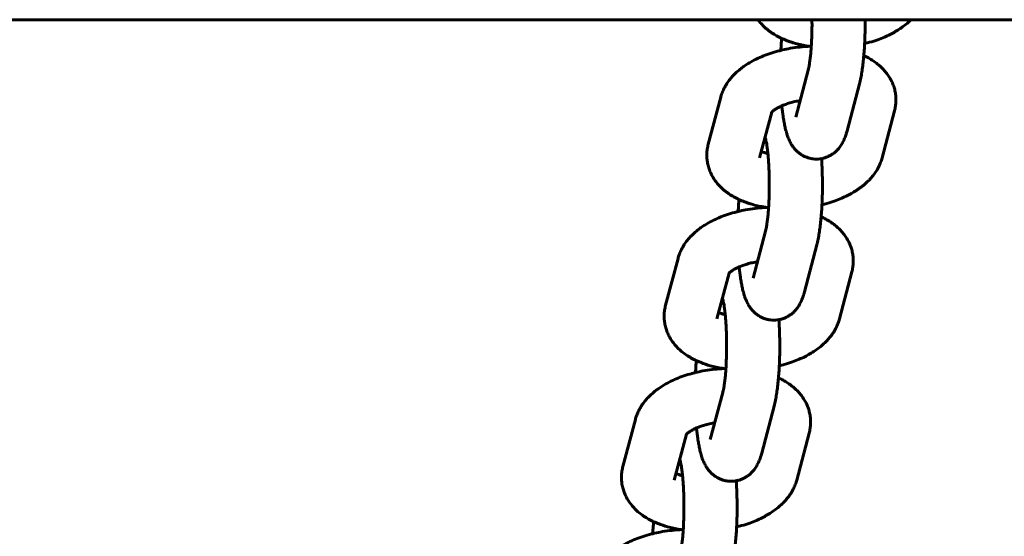
# Model space of a CAD drawing. Units: millimetres. Extents: x 3195 to 10286, y -8396 to -896.
# Drawn here: x 5315 to 5426, y -4725 to -4666 of the extents above; entities that cross this region are included whole.
import ezdxf

# ---------------------------------------------------------------- set-up
doc = ezdxf.new("R2010")
doc.units = ezdxf.units.MM
doc.linetypes.add('K5LT_BASIC', pattern=[0])

msp = doc.modelspace()

# ---------------------------------------------------------------- linework, layer by layer
at = {"linetype": 'K5LT_BASIC', "lineweight": 60}
for p, q in [((3746.4, -4666.32), (6719.07, -4666.32)), ((5402.38, -4677.32), (5403.79, -4672.02)), ((5408.18, -4678.86), (5409.59, -4673.56)), ((5392.51, -4680.38), (5393.91, -4675.07)), ((5398.31, -4681.92), (5399.68, -4676.75)), ((5413.54, -4676.61), (5412.14, -4681.92)), ((5398.31, -4681.92), (5398.31, -4681.92)), ((5397.56, -4695.52), (5398.97, -4690.21)), ((5403.36, -4697.05), (5404.77, -4691.75)), ((5387.69, -4698.57), (5389.09, -4693.27)), ((5393.49, -4700.11), (5394.86, -4694.94)), ((5408.72, -4694.8), (5407.32, -4700.11)), ((5393.49, -4700.11), (5393.49, -4700.11)), ((5392.74, -4713.71), (5394.15, -4708.4)), ((5398.54, -4715.25), (5399.95, -4709.94)), ((5382.87, -4716.76), (5384.27, -4711.46)), ((5388.67, -4718.3), (5390.04, -4713.13)), ((5403.9, -4712.99), (5402.5, -4718.3)), ((5388.67, -4718.3), (5388.67, -4718.3))]:
    msp.add_line(p, q, dxfattribs=at)
for points, knots in [([(5398.12, -4666.32), (5398.24, -4666.46), (5398.35, -4666.62), (5398.61, -4666.91), (5398.75, -4667.05), (5399.06, -4667.33), (5399.22, -4667.47), (5399.57, -4667.73), (5399.76, -4667.85), (5400.13, -4668.08), (5400.32, -4668.19), (5400.6, -4668.33), (5400.7, -4668.38), (5400.89, -4668.47), (5401, -4668.52), (5401.31, -4668.65), (5401.51, -4668.73), (5401.85, -4668.84), (5401.98, -4668.89), (5402.2, -4668.95), (5402.29, -4668.98), (5402.6, -4669.06), (5402.82, -4669.12), (5403.28, -4669.22), (5403.51, -4669.26), (5403.79, -4669.31), (5403.84, -4669.32), (5403.97, -4669.33), (5404.05, -4669.35), (5404.14, -4669.36)], [13.861899, 13.861899, 13.861899, 13.861899, 15.688569, 15.688569, 17.641265, 17.641265, 19.688462, 19.688462, 21.833549, 21.833549, 23.859347, 23.859347, 24.827889, 24.827889, 25.883395, 25.883395, 27.90602, 27.90602, 29.117898, 29.117898, 29.927531, 29.927531, 31.949041, 31.949041, 33.970552, 33.970552, 34.378847, 34.378847, 35.093209, 35.093209, 35.093209, 35.093209]), ([(5403.79, -4672.02), (5403.8, -4671.97), (5403.81, -4671.92), (5403.85, -4671.77), (5403.87, -4671.66), (5403.91, -4671.41), (5403.94, -4671.27), (5403.98, -4670.97), (5404.01, -4670.79), (5404.05, -4670.41), (5404.07, -4670.21), (5404.11, -4669.79), (5404.12, -4669.57), (5404.14, -4669.35), (5404.14, -4669.33), (5404.14, -4669.32), (5404.14, -4669.32), (5404.16, -4669.07), (5404.17, -4668.83), (5404.2, -4668.33), (5404.2, -4668.07), (5404.22, -4667.54), (5404.22, -4667.27), (5404.23, -4666.78), (5404.22, -4666.55), (5404.22, -4666.32)], [0, 0, 0, 0, 1.210773, 1.210773, 3.020766, 3.020766, 4.830758, 4.830758, 6.820151, 6.820151, 8.870143, 8.870143, 10.849035, 10.849035, 10.967548, 10.967548, 10.986729, 10.986729, 13.102889, 13.102889, 15.269229, 15.269229, 17.461653, 17.461653, 19.325194, 19.325194, 19.325194, 19.325194]), ([(5409.59, -4673.56), (5409.62, -4673.45), (5409.64, -4673.34), (5409.69, -4673.12), (5409.72, -4673.01), (5409.76, -4672.78), (5409.79, -4672.67), (5409.84, -4672.34), (5409.88, -4672.12), (5409.94, -4671.66), (5409.97, -4671.42), (5410.03, -4670.92), (5410.05, -4670.66), (5410.08, -4670.39), (5410.08, -4670.38), (5410.1, -4670.11), (5410.12, -4669.84), (5410.15, -4669.39), (5410.16, -4669.2), (5410.18, -4668.91), (5410.18, -4668.81), (5410.2, -4668.4), (5410.21, -4668.1), (5410.22, -4667.49), (5410.22, -4667.18), (5410.22, -4666.68), (5410.22, -4666.5), (5410.22, -4666.32)], [0, 0, 0, 0, 1.31588, 1.31588, 2.63176, 2.63176, 3.947639, 3.947639, 6.263393, 6.263393, 8.62439, 8.62439, 11.018444, 11.018444, 11.080018, 11.080018, 13.438524, 13.438524, 14.985243, 14.985243, 15.88078, 15.88078, 18.343663, 18.343663, 20.827127, 20.827127, 22.302776, 22.302776, 22.302776, 22.302776]), ([(5410.17, -4669.02), (5410.36, -4668.97), (5410.55, -4668.92), (5411.05, -4668.78), (5411.35, -4668.68), (5411.91, -4668.48), (5412.16, -4668.38), (5412.63, -4668.18), (5412.84, -4668.09), (5413.24, -4667.88), (5413.44, -4667.78), (5413.83, -4667.55), (5414.02, -4667.43), (5414.38, -4667.19), (5414.55, -4667.06), (5414.89, -4666.8), (5415.06, -4666.66), (5415.28, -4666.45), (5415.35, -4666.38), (5415.41, -4666.32)], [51.547349, 51.547349, 51.547349, 51.547349, 53.158605, 53.158605, 55.833037, 55.833037, 58.191758, 58.191758, 60.211876, 60.211876, 62.234267, 62.234267, 64.255972, 64.255972, 66.277677, 66.277677, 68.298211, 68.298211, 69.198427, 69.198427, 69.198427, 69.198427]), ([(5400.7, -4669.78), (5400.7, -4669.72), (5400.71, -4669.66), (5400.73, -4669.31), (5400.74, -4669.03), (5400.77, -4668.64), (5400.78, -4668.53), (5400.79, -4668.42)], [61.012721, 61.012721, 61.012721, 61.012721, 61.500401, 61.500401, 63.951784, 63.951784, 64.91748, 64.91748, 64.91748, 64.91748]), ([(5403.89, -4669.32), (5403.8, -4669.33), (5403.71, -4669.33), (5403.28, -4669.36), (5402.93, -4669.39), (5402.23, -4669.48), (5401.88, -4669.53), (5401.26, -4669.65), (5400.98, -4669.72), (5400.65, -4669.79), (5400.6, -4669.8), (5400.24, -4669.9), (5399.92, -4669.99), (5399.32, -4670.19), (5399.02, -4670.29), (5398.46, -4670.52), (5398.19, -4670.64), (5397.67, -4670.89), (5397.42, -4671.03), (5396.95, -4671.31), (5396.72, -4671.45), (5396.37, -4671.7), (5396.25, -4671.79), (5395.93, -4672.04), (5395.75, -4672.2), (5395.48, -4672.46), (5395.38, -4672.56), (5395.18, -4672.77), (5395.08, -4672.89), (5394.84, -4673.18), (5394.72, -4673.35), (5394.55, -4673.62), (5394.49, -4673.71), (5394.34, -4673.97), (5394.25, -4674.15), (5394.1, -4674.51), (5394.03, -4674.69), (5393.95, -4674.94), (5393.93, -4675.01), (5393.91, -4675.07)], [42.86678, 42.86678, 42.86678, 42.86678, 43.565325, 43.565325, 46.390292, 46.390292, 49.210045, 49.210045, 51.546898, 51.546898, 51.965246, 51.965246, 54.66351, 54.66351, 57.307841, 57.307841, 59.896935, 59.896935, 62.425646, 62.425646, 64.884287, 64.884287, 66.3745, 66.3745, 68.691841, 68.691841, 69.940556, 69.940556, 71.499943, 71.499943, 73.52942, 73.52942, 74.54775, 74.54775, 76.478008, 76.478008, 78.325954, 78.325954, 79, 79, 79, 79]), ([(5413.54, -4676.61), (5413.59, -4676.43), (5413.63, -4676.25), (5413.68, -4675.89), (5413.7, -4675.72), (5413.71, -4675.36), (5413.71, -4675.18), (5413.68, -4674.82), (5413.66, -4674.65), (5413.59, -4674.3), (5413.55, -4674.13), (5413.44, -4673.79), (5413.38, -4673.62), (5413.23, -4673.29), (5413.15, -4673.13), (5412.97, -4672.8), (5412.87, -4672.65), (5412.64, -4672.34), (5412.52, -4672.19), (5412.26, -4671.89), (5412.12, -4671.75), (5411.86, -4671.52), (5411.75, -4671.42), (5411.48, -4671.2), (5411.31, -4671.08), (5410.96, -4670.85), (5410.78, -4670.74), (5410.43, -4670.54), (5410.25, -4670.46), (5410.08, -4670.38)], [0, 0, 0, 0, 1.755652, 1.755652, 3.476843, 3.476843, 5.172321, 5.172321, 6.858829, 6.858829, 8.551327, 8.551327, 10.264071, 10.264071, 12.013504, 12.013504, 13.815828, 13.815828, 15.685481, 15.685481, 17.63774, 17.63774, 19.024212, 19.024212, 21.029129, 21.029129, 23.034045, 23.034045, 24.827418, 24.827418, 24.827418, 24.827418]), ([(5399.64, -4676.79), (5399.64, -4676.8), (5399.64, -4676.8), (5399.65, -4676.78), (5399.66, -4676.77), (5399.68, -4676.75), (5399.68, -4676.75), (5399.7, -4676.73), (5399.71, -4676.71), (5399.77, -4676.66), (5399.8, -4676.63), (5399.88, -4676.57), (5399.93, -4676.53), (5400.03, -4676.46), (5400.08, -4676.42), (5400.21, -4676.35), (5400.27, -4676.31), (5400.45, -4676.21), (5400.57, -4676.15), (5400.74, -4676.08), (5400.78, -4676.06), (5400.91, -4676), (5401, -4675.96), (5401.1, -4675.92), (5401.1, -4675.92), (5401.27, -4675.87), (5401.42, -4675.81), (5401.77, -4675.7), (5401.96, -4675.65), (5402.35, -4675.55), (5402.56, -4675.51), (5402.8, -4675.47), (5402.84, -4675.46), (5402.88, -4675.45)], [0, 0, 0, 0, 1.085964, 1.085964, 2.084041, 2.084041, 2.090592, 2.090592, 3.096079, 3.096079, 4.098776, 4.098776, 5.06764, 5.06764, 6.036505, 6.036505, 7.005369, 7.005369, 8.469376, 8.469376, 8.950068, 8.950068, 9.915176, 9.915176, 9.940516, 9.940516, 11.509655, 11.509655, 13.163527, 13.163527, 14.870835, 14.870835, 15.171287, 15.171287, 15.171287, 15.171287]), ([(5408.18, -4678.86), (5408.16, -4678.94), (5408.14, -4679.03), (5408.1, -4679.15), (5408.09, -4679.19), (5408.05, -4679.31), (5408.02, -4679.39), (5407.97, -4679.55), (5407.94, -4679.63), (5407.87, -4679.78), (5407.84, -4679.86), (5407.77, -4680.02), (5407.73, -4680.1), (5407.64, -4680.26), (5407.6, -4680.34), (5407.5, -4680.49), (5407.45, -4680.57), (5407.35, -4680.72), (5407.3, -4680.78), (5407.2, -4680.9), (5407.16, -4680.95), (5407.02, -4681.09), (5406.93, -4681.19), (5406.73, -4681.36), (5406.62, -4681.44), (5406.46, -4681.54), (5406.41, -4681.57), (5406.3, -4681.64), (5406.24, -4681.67), (5406.07, -4681.76), (5405.95, -4681.81), (5405.72, -4681.9), (5405.6, -4681.94), (5405.42, -4681.98), (5405.37, -4681.99), (5405.24, -4682.01), (5405.17, -4682.02), (5404.98, -4682.05), (5404.85, -4682.05), (5404.6, -4682.05), (5404.48, -4682.05), (5404.23, -4682.02), (5404.11, -4681.99), (5403.86, -4681.93), (5403.74, -4681.9), (5403.51, -4681.81), (5403.4, -4681.76), (5403.29, -4681.71), (5403.29, -4681.71), (5403.2, -4681.66), (5403.12, -4681.61), (5403.01, -4681.55), (5402.98, -4681.53), (5402.86, -4681.45), (5402.76, -4681.37), (5402.56, -4681.21), (5402.47, -4681.12), (5402.3, -4680.94), (5402.22, -4680.84), (5402.13, -4680.73), (5402.12, -4680.72), (5402.05, -4680.62), (5401.98, -4680.53), (5401.88, -4680.36), (5401.84, -4680.29), (5401.76, -4680.14), (5401.72, -4680.06), (5401.65, -4679.92), (5401.62, -4679.85), (5401.56, -4679.7), (5401.53, -4679.63), (5401.48, -4679.5), (5401.46, -4679.44), (5401.42, -4679.32), (5401.4, -4679.27), (5401.35, -4679.12), (5401.32, -4679.01), (5401.29, -4678.88), (5401.28, -4678.85), (5401.25, -4678.74), (5401.23, -4678.66), (5401.19, -4678.49), (5401.17, -4678.41), (5401.12, -4678.15), (5401.09, -4677.97), (5401.02, -4677.61), (5400.99, -4677.42), (5400.96, -4677.21), (5400.96, -4677.19), (5400.93, -4676.99), (5400.91, -4676.81), (5400.86, -4676.43), (5400.84, -4676.23), (5400.82, -4676.04)], [0, 0, 0, 0, 1.027297, 1.027297, 1.554183, 1.554183, 2.572716, 2.572716, 3.591249, 3.591249, 4.609782, 4.609782, 5.62342, 5.62342, 6.620026, 6.620026, 7.572176, 7.572176, 8.421387, 8.421387, 9.047732, 9.047732, 10.284622, 10.284622, 11.448282, 11.448282, 11.973692, 11.973692, 12.567493, 12.567493, 13.659736, 13.659736, 14.735412, 14.735412, 15.205519, 15.205519, 15.801167, 15.801167, 16.861672, 16.861672, 17.920636, 17.920636, 18.981215, 18.981215, 20.047151, 20.047151, 21.09931, 21.09931, 21.123085, 21.123085, 21.970143, 21.970143, 22.215467, 22.215467, 23.33393, 23.33393, 24.493444, 24.493444, 25.717529, 25.717529, 25.865985, 25.865985, 26.992638, 26.992638, 27.9372, 27.9372, 28.881763, 28.881763, 29.815362, 29.815362, 30.715269, 30.715269, 31.537051, 31.537051, 32.193844, 32.193844, 33.507429, 33.507429, 33.872592, 33.872592, 34.873688, 34.873688, 35.874784, 35.874784, 37.876975, 37.876975, 39.873473, 39.873473, 40.04845, 40.04845, 41.854578, 41.854578, 43.703403, 43.703403, 43.703403, 43.703403]), ([(5398.97, -4690.21), (5398.98, -4690.17), (5398.99, -4690.11), (5399.03, -4689.96), (5399.05, -4689.85), (5399.09, -4689.6), (5399.12, -4689.47), (5399.16, -4689.16), (5399.18, -4688.98), (5399.23, -4688.6), (5399.25, -4688.4), (5399.29, -4687.98), (5399.3, -4687.76), (5399.32, -4687.54), (5399.32, -4687.53), (5399.32, -4687.51), (5399.32, -4687.51), (5399.34, -4687.26), (5399.35, -4687.03), (5399.37, -4686.52), (5399.38, -4686.26), (5399.4, -4685.74), (5399.4, -4685.47), (5399.4, -4684.97), (5399.4, -4684.74), (5399.4, -4684.46), (5399.4, -4684.42), (5399.4, -4684.11), (5399.39, -4683.84), (5399.37, -4683.31), (5399.36, -4683.05), (5399.34, -4682.55), (5399.32, -4682.31), (5399.28, -4681.86), (5399.26, -4681.65), (5399.24, -4681.43), (5399.24, -4681.42), (5399.22, -4681.21), (5399.2, -4681.01), (5399.15, -4680.65), (5399.13, -4680.48), (5399.08, -4680.19), (5399.05, -4680.06), (5399.01, -4679.86), (5399, -4679.78), (5398.97, -4679.68), (5398.96, -4679.64), (5398.94, -4679.58), (5398.94, -4679.57), (5398.93, -4679.55)], [0, 0, 0, 0, 1.210773, 1.210773, 3.020766, 3.020766, 4.830758, 4.830758, 6.820151, 6.820151, 8.870143, 8.870143, 10.849035, 10.849035, 10.967548, 10.967548, 10.986729, 10.986729, 13.102889, 13.102889, 15.269229, 15.269229, 17.461653, 17.461653, 19.325194, 19.325194, 19.676924, 19.676924, 21.88396, 21.88396, 24.066854, 24.066854, 26.221612, 26.221612, 28.274426, 28.274426, 28.342316, 28.342316, 30.420587, 30.420587, 32.444651, 32.444651, 34.397508, 34.397508, 35.884663, 35.884663, 36.909608, 36.909608, 37.700183, 37.700183, 37.700183, 37.700183]), ([(5392.51, -4680.38), (5392.46, -4680.56), (5392.42, -4680.74), (5392.37, -4681.1), (5392.35, -4681.28), (5392.34, -4681.64), (5392.34, -4681.81), (5392.37, -4682.17), (5392.4, -4682.34), (5392.46, -4682.69), (5392.51, -4682.86), (5392.61, -4683.2), (5392.67, -4683.37), (5392.82, -4683.7), (5392.9, -4683.87), (5393.08, -4684.19), (5393.18, -4684.35), (5393.3, -4684.5), (5393.3, -4684.5), (5393.42, -4684.66), (5393.53, -4684.81), (5393.79, -4685.1), (5393.93, -4685.24), (5394.24, -4685.52), (5394.4, -4685.66), (5394.75, -4685.92), (5394.94, -4686.05), (5395.31, -4686.28), (5395.5, -4686.38), (5395.78, -4686.53), (5395.88, -4686.57), (5396.07, -4686.66), (5396.18, -4686.71), (5396.49, -4686.84), (5396.69, -4686.92), (5397.03, -4687.04), (5397.16, -4687.08), (5397.38, -4687.14), (5397.47, -4687.17), (5397.78, -4687.26), (5398, -4687.31), (5398.46, -4687.41), (5398.69, -4687.45), (5398.97, -4687.5), (5399.02, -4687.51), (5399.15, -4687.53), (5399.23, -4687.54), (5399.32, -4687.55)], [0, 0, 0, 0, 1.758453, 1.758453, 3.479522, 3.479522, 5.175828, 5.175828, 6.861872, 6.861872, 8.554007, 8.554007, 10.267686, 10.267686, 12.016948, 12.016948, 13.818551, 13.818551, 13.861899, 13.861899, 15.688569, 15.688569, 17.641265, 17.641265, 19.688462, 19.688462, 21.833549, 21.833549, 23.859347, 23.859347, 24.827889, 24.827889, 25.883395, 25.883395, 27.90602, 27.90602, 29.117898, 29.117898, 29.927531, 29.927531, 31.949041, 31.949041, 33.970552, 33.970552, 34.378847, 34.378847, 35.093209, 35.093209, 35.093209, 35.093209]), ([(5399.25, -4681.44), (5399.19, -4681.42), (5399.13, -4681.4), (5398.95, -4681.35), (5398.83, -4681.31), (5398.64, -4681.24), (5398.58, -4681.21), (5398.5, -4681.18)], [25.268501, 25.268501, 25.268501, 25.268501, 25.907736, 25.907736, 27.396786, 27.396786, 28.54775, 28.54775, 28.54775, 28.54775]), ([(5404.77, -4691.75), (5404.79, -4691.64), (5404.82, -4691.53), (5404.87, -4691.31), (5404.9, -4691.2), (5404.94, -4690.97), (5404.96, -4690.86), (5405.02, -4690.53), (5405.06, -4690.31), (5405.12, -4689.85), (5405.15, -4689.61), (5405.21, -4689.11), (5405.23, -4688.86), (5405.26, -4688.58), (5405.26, -4688.58), (5405.28, -4688.3), (5405.3, -4688.04), (5405.33, -4687.58), (5405.34, -4687.4), (5405.35, -4687.11), (5405.36, -4687), (5405.38, -4686.59), (5405.39, -4686.29), (5405.4, -4685.68), (5405.4, -4685.37), (5405.4, -4684.88), (5405.4, -4684.69), (5405.4, -4684.38), (5405.4, -4684.25), (5405.39, -4683.82), (5405.38, -4683.51), (5405.36, -4682.91), (5405.35, -4682.61), (5405.32, -4682.21), (5405.32, -4682.1), (5405.31, -4682)], [0, 0, 0, 0, 1.31588, 1.31588, 2.63176, 2.63176, 3.947639, 3.947639, 6.263393, 6.263393, 8.62439, 8.62439, 11.018444, 11.018444, 11.080018, 11.080018, 13.438524, 13.438524, 14.985243, 14.985243, 15.88078, 15.88078, 18.343663, 18.343663, 20.827127, 20.827127, 22.302776, 22.302776, 23.332801, 23.332801, 25.821673, 25.821673, 28.28955, 28.28955, 29.198377, 29.198377, 29.198377, 29.198377]), ([(5405.35, -4687.21), (5405.54, -4687.16), (5405.73, -4687.12), (5406.23, -4686.97), (5406.53, -4686.88), (5407.09, -4686.68), (5407.34, -4686.58), (5407.81, -4686.38), (5408.02, -4686.28), (5408.42, -4686.08), (5408.62, -4685.97), (5409.01, -4685.74), (5409.2, -4685.63), (5409.56, -4685.38), (5409.73, -4685.25), (5410.07, -4684.99), (5410.23, -4684.85), (5410.46, -4684.64), (5410.53, -4684.57), (5410.68, -4684.43), (5410.76, -4684.34), (5410.97, -4684.1), (5411.11, -4683.94), (5411.35, -4683.61), (5411.47, -4683.44), (5411.63, -4683.16), (5411.68, -4683.06), (5411.83, -4682.78), (5411.91, -4682.6), (5412.04, -4682.26), (5412.09, -4682.09), (5412.14, -4681.92)], [51.547349, 51.547349, 51.547349, 51.547349, 53.158605, 53.158605, 55.833037, 55.833037, 58.191758, 58.191758, 60.211876, 60.211876, 62.234267, 62.234267, 64.255972, 64.255972, 66.277677, 66.277677, 68.298211, 68.298211, 69.198427, 69.198427, 70.314916, 70.314916, 72.322151, 72.322151, 74.308379, 74.308379, 75.415013, 75.415013, 77.30689, 77.30689, 79, 79, 79, 79]), ([(5395.88, -4687.97), (5395.88, -4687.91), (5395.89, -4687.86), (5395.91, -4687.51), (5395.92, -4687.22), (5395.95, -4686.83), (5395.96, -4686.72), (5395.97, -4686.62)], [61.012721, 61.012721, 61.012721, 61.012721, 61.500401, 61.500401, 63.951784, 63.951784, 64.91748, 64.91748, 64.91748, 64.91748]), ([(5399.07, -4687.52), (5398.98, -4687.52), (5398.89, -4687.52), (5398.46, -4687.55), (5398.11, -4687.58), (5397.41, -4687.67), (5397.06, -4687.73), (5396.44, -4687.84), (5396.16, -4687.91), (5395.83, -4687.98), (5395.78, -4688), (5395.41, -4688.09), (5395.1, -4688.18), (5394.5, -4688.38), (5394.2, -4688.48), (5393.64, -4688.71), (5393.37, -4688.83), (5392.85, -4689.09), (5392.6, -4689.22), (5392.13, -4689.5), (5391.9, -4689.64), (5391.55, -4689.89), (5391.43, -4689.98), (5391.11, -4690.24), (5390.92, -4690.4), (5390.66, -4690.66), (5390.56, -4690.75), (5390.36, -4690.96), (5390.26, -4691.08), (5390.02, -4691.37), (5389.9, -4691.54), (5389.73, -4691.81), (5389.67, -4691.9), (5389.52, -4692.16), (5389.43, -4692.34), (5389.28, -4692.7), (5389.21, -4692.88), (5389.13, -4693.13), (5389.11, -4693.2), (5389.09, -4693.27)], [42.86678, 42.86678, 42.86678, 42.86678, 43.565325, 43.565325, 46.390292, 46.390292, 49.210045, 49.210045, 51.546898, 51.546898, 51.965246, 51.965246, 54.66351, 54.66351, 57.307841, 57.307841, 59.896935, 59.896935, 62.425646, 62.425646, 64.884287, 64.884287, 66.3745, 66.3745, 68.691841, 68.691841, 69.940556, 69.940556, 71.499943, 71.499943, 73.52942, 73.52942, 74.54775, 74.54775, 76.478008, 76.478008, 78.325954, 78.325954, 79, 79, 79, 79]), ([(5408.72, -4694.8), (5408.77, -4694.63), (5408.81, -4694.45), (5408.86, -4694.09), (5408.88, -4693.91), (5408.89, -4693.55), (5408.89, -4693.37), (5408.86, -4693.02), (5408.83, -4692.84), (5408.77, -4692.49), (5408.73, -4692.32), (5408.62, -4691.98), (5408.56, -4691.81), (5408.41, -4691.48), (5408.33, -4691.32), (5408.15, -4691), (5408.05, -4690.84), (5407.82, -4690.53), (5407.7, -4690.38), (5407.44, -4690.08), (5407.3, -4689.94), (5407.04, -4689.71), (5406.93, -4689.61), (5406.66, -4689.39), (5406.49, -4689.27), (5406.14, -4689.04), (5405.96, -4688.93), (5405.6, -4688.74), (5405.43, -4688.65), (5405.26, -4688.57)], [0, 0, 0, 0, 1.755652, 1.755652, 3.476843, 3.476843, 5.172321, 5.172321, 6.858829, 6.858829, 8.551327, 8.551327, 10.264071, 10.264071, 12.013504, 12.013504, 13.815828, 13.815828, 15.685481, 15.685481, 17.63774, 17.63774, 19.024212, 19.024212, 21.029129, 21.029129, 23.034045, 23.034045, 24.827418, 24.827418, 24.827418, 24.827418]), ([(5394.82, -4694.98), (5394.82, -4694.99), (5394.82, -4694.99), (5394.83, -4694.97), (5394.84, -4694.96), (5394.86, -4694.94), (5394.86, -4694.94), (5394.88, -4694.92), (5394.89, -4694.9), (5394.95, -4694.85), (5394.98, -4694.82), (5395.06, -4694.76), (5395.11, -4694.72), (5395.21, -4694.65), (5395.26, -4694.62), (5395.39, -4694.54), (5395.45, -4694.5), (5395.63, -4694.4), (5395.75, -4694.34), (5395.92, -4694.27), (5395.96, -4694.25), (5396.09, -4694.19), (5396.18, -4694.15), (5396.28, -4694.12), (5396.28, -4694.12), (5396.45, -4694.06), (5396.6, -4694), (5396.95, -4693.89), (5397.14, -4693.84), (5397.53, -4693.74), (5397.74, -4693.7), (5397.98, -4693.66), (5398.02, -4693.65), (5398.06, -4693.65)], [0, 0, 0, 0, 1.085964, 1.085964, 2.084041, 2.084041, 2.090592, 2.090592, 3.096079, 3.096079, 4.098776, 4.098776, 5.06764, 5.06764, 6.036505, 6.036505, 7.005369, 7.005369, 8.469376, 8.469376, 8.950068, 8.950068, 9.915176, 9.915176, 9.940516, 9.940516, 11.509655, 11.509655, 13.163527, 13.163527, 14.870835, 14.870835, 15.171287, 15.171287, 15.171287, 15.171287]), ([(5403.36, -4697.05), (5403.34, -4697.14), (5403.32, -4697.22), (5403.28, -4697.34), (5403.27, -4697.38), (5403.23, -4697.5), (5403.2, -4697.58), (5403.15, -4697.74), (5403.12, -4697.82), (5403.05, -4697.98), (5403.02, -4698.05), (5402.95, -4698.21), (5402.91, -4698.29), (5402.82, -4698.45), (5402.78, -4698.53), (5402.68, -4698.69), (5402.63, -4698.76), (5402.53, -4698.91), (5402.48, -4698.97), (5402.38, -4699.09), (5402.34, -4699.14), (5402.2, -4699.28), (5402.11, -4699.38), (5401.91, -4699.55), (5401.8, -4699.63), (5401.64, -4699.73), (5401.59, -4699.77), (5401.48, -4699.83), (5401.42, -4699.86), (5401.25, -4699.95), (5401.13, -4700), (5400.9, -4700.09), (5400.78, -4700.13), (5400.6, -4700.17), (5400.55, -4700.18), (5400.42, -4700.2), (5400.35, -4700.21), (5400.16, -4700.24), (5400.03, -4700.24), (5399.78, -4700.24), (5399.66, -4700.24), (5399.41, -4700.21), (5399.29, -4700.18), (5399.04, -4700.13), (5398.92, -4700.09), (5398.69, -4700), (5398.58, -4699.95), (5398.47, -4699.9), (5398.47, -4699.9), (5398.38, -4699.85), (5398.3, -4699.8), (5398.19, -4699.74), (5398.16, -4699.72), (5398.04, -4699.64), (5397.94, -4699.56), (5397.74, -4699.4), (5397.65, -4699.31), (5397.48, -4699.13), (5397.4, -4699.03), (5397.31, -4698.92), (5397.3, -4698.91), (5397.23, -4698.81), (5397.16, -4698.72), (5397.06, -4698.56), (5397.02, -4698.48), (5396.94, -4698.33), (5396.9, -4698.26), (5396.83, -4698.11), (5396.8, -4698.04), (5396.74, -4697.89), (5396.71, -4697.83), (5396.66, -4697.69), (5396.64, -4697.63), (5396.6, -4697.51), (5396.58, -4697.46), (5396.53, -4697.31), (5396.5, -4697.2), (5396.47, -4697.07), (5396.46, -4697.04), (5396.43, -4696.93), (5396.41, -4696.85), (5396.37, -4696.68), (5396.35, -4696.6), (5396.3, -4696.34), (5396.26, -4696.16), (5396.2, -4695.8), (5396.17, -4695.61), (5396.14, -4695.4), (5396.14, -4695.38), (5396.11, -4695.18), (5396.09, -4695), (5396.04, -4694.63), (5396.02, -4694.43), (5396, -4694.23)], [0, 0, 0, 0, 1.027297, 1.027297, 1.554183, 1.554183, 2.572716, 2.572716, 3.591249, 3.591249, 4.609782, 4.609782, 5.62342, 5.62342, 6.620026, 6.620026, 7.572176, 7.572176, 8.421387, 8.421387, 9.047732, 9.047732, 10.284622, 10.284622, 11.448282, 11.448282, 11.973692, 11.973692, 12.567493, 12.567493, 13.659736, 13.659736, 14.735412, 14.735412, 15.205519, 15.205519, 15.801167, 15.801167, 16.861672, 16.861672, 17.920636, 17.920636, 18.981215, 18.981215, 20.047151, 20.047151, 21.09931, 21.09931, 21.123085, 21.123085, 21.970143, 21.970143, 22.215467, 22.215467, 23.33393, 23.33393, 24.493444, 24.493444, 25.717529, 25.717529, 25.865985, 25.865985, 26.992638, 26.992638, 27.9372, 27.9372, 28.881763, 28.881763, 29.815362, 29.815362, 30.715269, 30.715269, 31.537051, 31.537051, 32.193844, 32.193844, 33.507429, 33.507429, 33.872592, 33.872592, 34.873688, 34.873688, 35.874784, 35.874784, 37.876975, 37.876975, 39.873473, 39.873473, 40.04845, 40.04845, 41.854578, 41.854578, 43.703403, 43.703403, 43.703403, 43.703403]), ([(5394.15, -4708.4), (5394.16, -4708.36), (5394.17, -4708.3), (5394.21, -4708.15), (5394.23, -4708.04), (5394.27, -4707.79), (5394.3, -4707.66), (5394.34, -4707.35), (5394.36, -4707.17), (5394.41, -4706.8), (5394.43, -4706.59), (5394.47, -4706.18), (5394.48, -4705.96), (5394.5, -4705.73), (5394.5, -4705.72), (5394.5, -4705.7), (5394.5, -4705.7), (5394.52, -4705.45), (5394.53, -4705.22), (5394.55, -4704.72), (5394.56, -4704.46), (5394.58, -4703.93), (5394.58, -4703.66), (5394.58, -4703.16), (5394.58, -4702.93), (5394.58, -4702.66), (5394.58, -4702.61), (5394.58, -4702.3), (5394.57, -4702.03), (5394.55, -4701.5), (5394.54, -4701.25), (5394.51, -4700.75), (5394.5, -4700.5), (5394.46, -4700.05), (5394.44, -4699.84), (5394.42, -4699.62), (5394.42, -4699.61), (5394.4, -4699.4), (5394.38, -4699.2), (5394.33, -4698.84), (5394.31, -4698.68), (5394.26, -4698.38), (5394.23, -4698.25), (5394.19, -4698.05), (5394.18, -4697.97), (5394.15, -4697.87), (5394.14, -4697.83), (5394.12, -4697.78), (5394.12, -4697.76), (5394.11, -4697.74)], [0, 0, 0, 0, 1.210773, 1.210773, 3.020766, 3.020766, 4.830758, 4.830758, 6.820151, 6.820151, 8.870143, 8.870143, 10.849035, 10.849035, 10.967548, 10.967548, 10.986729, 10.986729, 13.102889, 13.102889, 15.269229, 15.269229, 17.461653, 17.461653, 19.325194, 19.325194, 19.676924, 19.676924, 21.88396, 21.88396, 24.066854, 24.066854, 26.221612, 26.221612, 28.274426, 28.274426, 28.342316, 28.342316, 30.420587, 30.420587, 32.444651, 32.444651, 34.397508, 34.397508, 35.884663, 35.884663, 36.909608, 36.909608, 37.700183, 37.700183, 37.700183, 37.700183]), ([(5387.69, -4698.57), (5387.64, -4698.75), (5387.6, -4698.93), (5387.55, -4699.29), (5387.53, -4699.47), (5387.52, -4699.83), (5387.52, -4700.01), (5387.55, -4700.36), (5387.58, -4700.54), (5387.64, -4700.88), (5387.68, -4701.06), (5387.79, -4701.4), (5387.85, -4701.56), (5388, -4701.9), (5388.08, -4702.06), (5388.26, -4702.38), (5388.36, -4702.54), (5388.48, -4702.69), (5388.48, -4702.7), (5388.6, -4702.85), (5388.71, -4703), (5388.97, -4703.29), (5389.11, -4703.44), (5389.42, -4703.71), (5389.58, -4703.85), (5389.93, -4704.11), (5390.12, -4704.24), (5390.49, -4704.47), (5390.68, -4704.57), (5390.96, -4704.72), (5391.06, -4704.76), (5391.25, -4704.86), (5391.36, -4704.9), (5391.67, -4705.03), (5391.87, -4705.11), (5392.21, -4705.23), (5392.34, -4705.27), (5392.56, -4705.34), (5392.65, -4705.36), (5392.96, -4705.45), (5393.18, -4705.5), (5393.64, -4705.6), (5393.87, -4705.65), (5394.15, -4705.69), (5394.2, -4705.7), (5394.33, -4705.72), (5394.41, -4705.73), (5394.5, -4705.74)], [0, 0, 0, 0, 1.758453, 1.758453, 3.479522, 3.479522, 5.175828, 5.175828, 6.861872, 6.861872, 8.554007, 8.554007, 10.267686, 10.267686, 12.016948, 12.016948, 13.818551, 13.818551, 13.861899, 13.861899, 15.688569, 15.688569, 17.641265, 17.641265, 19.688462, 19.688462, 21.833549, 21.833549, 23.859347, 23.859347, 24.827889, 24.827889, 25.883395, 25.883395, 27.90602, 27.90602, 29.117898, 29.117898, 29.927531, 29.927531, 31.949041, 31.949041, 33.970552, 33.970552, 34.378847, 34.378847, 35.093209, 35.093209, 35.093209, 35.093209]), ([(5394.42, -4699.63), (5394.37, -4699.61), (5394.31, -4699.6), (5394.13, -4699.54), (5394.01, -4699.5), (5393.82, -4699.43), (5393.75, -4699.4), (5393.68, -4699.37)], [25.268501, 25.268501, 25.268501, 25.268501, 25.907736, 25.907736, 27.396786, 27.396786, 28.54775, 28.54775, 28.54775, 28.54775]), ([(5399.95, -4709.94), (5399.97, -4709.83), (5400, -4709.73), (5400.05, -4709.51), (5400.08, -4709.39), (5400.12, -4709.17), (5400.14, -4709.05), (5400.2, -4708.72), (5400.24, -4708.5), (5400.3, -4708.04), (5400.33, -4707.8), (5400.39, -4707.31), (5400.41, -4707.05), (5400.44, -4706.77), (5400.44, -4706.77), (5400.46, -4706.49), (5400.48, -4706.23), (5400.51, -4705.77), (5400.52, -4705.59), (5400.53, -4705.3), (5400.54, -4705.19), (5400.56, -4704.78), (5400.57, -4704.48), (5400.58, -4703.87), (5400.58, -4703.56), (5400.58, -4703.07), (5400.58, -4702.88), (5400.58, -4702.57), (5400.58, -4702.44), (5400.57, -4702.01), (5400.56, -4701.7), (5400.54, -4701.1), (5400.53, -4700.8), (5400.5, -4700.4), (5400.5, -4700.3), (5400.49, -4700.19)], [0, 0, 0, 0, 1.31588, 1.31588, 2.63176, 2.63176, 3.947639, 3.947639, 6.263393, 6.263393, 8.62439, 8.62439, 11.018444, 11.018444, 11.080018, 11.080018, 13.438524, 13.438524, 14.985243, 14.985243, 15.88078, 15.88078, 18.343663, 18.343663, 20.827127, 20.827127, 22.302776, 22.302776, 23.332801, 23.332801, 25.821673, 25.821673, 28.28955, 28.28955, 29.198377, 29.198377, 29.198377, 29.198377]), ([(5400.53, -4705.4), (5400.72, -4705.36), (5400.91, -4705.31), (5401.41, -4705.17), (5401.71, -4705.07), (5402.27, -4704.87), (5402.52, -4704.77), (5402.99, -4704.57), (5403.2, -4704.47), (5403.6, -4704.27), (5403.8, -4704.16), (5404.19, -4703.94), (5404.38, -4703.82), (5404.74, -4703.57), (5404.91, -4703.45), (5405.25, -4703.18), (5405.41, -4703.04), (5405.64, -4702.83), (5405.71, -4702.77), (5405.86, -4702.62), (5405.94, -4702.53), (5406.15, -4702.29), (5406.29, -4702.13), (5406.53, -4701.8), (5406.65, -4701.63), (5406.81, -4701.35), (5406.86, -4701.25), (5407.01, -4700.98), (5407.09, -4700.8), (5407.22, -4700.45), (5407.27, -4700.28), (5407.32, -4700.11)], [51.547349, 51.547349, 51.547349, 51.547349, 53.158605, 53.158605, 55.833037, 55.833037, 58.191758, 58.191758, 60.211876, 60.211876, 62.234267, 62.234267, 64.255972, 64.255972, 66.277677, 66.277677, 68.298211, 68.298211, 69.198427, 69.198427, 70.314916, 70.314916, 72.322151, 72.322151, 74.308379, 74.308379, 75.415013, 75.415013, 77.30689, 77.30689, 79, 79, 79, 79]), ([(5394.25, -4705.71), (5394.16, -4705.71), (5394.07, -4705.72), (5393.64, -4705.74), (5393.29, -4705.78), (5392.59, -4705.86), (5392.24, -4705.92), (5391.62, -4706.03), (5391.34, -4706.1), (5391.01, -4706.17), (5390.96, -4706.19), (5390.59, -4706.28), (5390.28, -4706.37), (5389.68, -4706.57), (5389.38, -4706.67), (5388.82, -4706.9), (5388.55, -4707.02), (5388.03, -4707.28), (5387.78, -4707.41), (5387.31, -4707.69), (5387.08, -4707.83), (5386.73, -4708.08), (5386.61, -4708.18), (5386.29, -4708.43), (5386.1, -4708.59), (5385.84, -4708.85), (5385.74, -4708.94), (5385.54, -4709.15), (5385.44, -4709.28), (5385.2, -4709.57), (5385.08, -4709.74), (5384.91, -4710), (5384.85, -4710.09), (5384.7, -4710.35), (5384.61, -4710.53), (5384.46, -4710.89), (5384.39, -4711.07), (5384.31, -4711.32), (5384.29, -4711.39), (5384.27, -4711.46)], [42.86678, 42.86678, 42.86678, 42.86678, 43.565325, 43.565325, 46.390292, 46.390292, 49.210045, 49.210045, 51.546898, 51.546898, 51.965246, 51.965246, 54.66351, 54.66351, 57.307841, 57.307841, 59.896935, 59.896935, 62.425646, 62.425646, 64.884287, 64.884287, 66.3745, 66.3745, 68.691841, 68.691841, 69.940556, 69.940556, 71.499943, 71.499943, 73.52942, 73.52942, 74.54775, 74.54775, 76.478008, 76.478008, 78.325954, 78.325954, 79, 79, 79, 79]), ([(5391.06, -4706.16), (5391.06, -4706.1), (5391.07, -4706.05), (5391.09, -4705.7), (5391.1, -4705.41), (5391.13, -4705.02), (5391.14, -4704.91), (5391.15, -4704.81)], [61.012721, 61.012721, 61.012721, 61.012721, 61.500401, 61.500401, 63.951784, 63.951784, 64.91748, 64.91748, 64.91748, 64.91748]), ([(5403.9, -4712.99), (5403.95, -4712.82), (5403.99, -4712.64), (5404.04, -4712.28), (5404.06, -4712.1), (5404.07, -4711.74), (5404.07, -4711.56), (5404.04, -4711.21), (5404.01, -4711.03), (5403.95, -4710.68), (5403.9, -4710.51), (5403.8, -4710.17), (5403.74, -4710), (5403.59, -4709.67), (5403.51, -4709.51), (5403.33, -4709.19), (5403.23, -4709.03), (5403, -4708.72), (5402.88, -4708.57), (5402.62, -4708.28), (5402.48, -4708.13), (5402.22, -4707.9), (5402.11, -4707.81), (5401.84, -4707.59), (5401.67, -4707.46), (5401.32, -4707.23), (5401.14, -4707.12), (5400.78, -4706.93), (5400.61, -4706.85), (5400.44, -4706.76)], [0, 0, 0, 0, 1.755652, 1.755652, 3.476843, 3.476843, 5.172321, 5.172321, 6.858829, 6.858829, 8.551327, 8.551327, 10.264071, 10.264071, 12.013504, 12.013504, 13.815828, 13.815828, 15.685481, 15.685481, 17.63774, 17.63774, 19.024212, 19.024212, 21.029129, 21.029129, 23.034045, 23.034045, 24.827418, 24.827418, 24.827418, 24.827418]), ([(5390, -4713.18), (5390, -4713.18), (5390, -4713.18), (5390.01, -4713.17), (5390.02, -4713.15), (5390.03, -4713.14), (5390.03, -4713.14), (5390.06, -4713.11), (5390.07, -4713.1), (5390.13, -4713.04), (5390.16, -4713.01), (5390.24, -4712.95), (5390.29, -4712.92), (5390.39, -4712.85), (5390.44, -4712.81), (5390.57, -4712.73), (5390.63, -4712.69), (5390.81, -4712.6), (5390.93, -4712.54), (5391.1, -4712.46), (5391.14, -4712.44), (5391.27, -4712.38), (5391.36, -4712.35), (5391.46, -4712.31), (5391.46, -4712.31), (5391.63, -4712.25), (5391.78, -4712.19), (5392.13, -4712.08), (5392.32, -4712.03), (5392.71, -4711.94), (5392.92, -4711.89), (5393.16, -4711.85), (5393.2, -4711.84), (5393.24, -4711.84)], [0, 0, 0, 0, 1.085964, 1.085964, 2.084041, 2.084041, 2.090592, 2.090592, 3.096079, 3.096079, 4.098776, 4.098776, 5.06764, 5.06764, 6.036505, 6.036505, 7.005369, 7.005369, 8.469376, 8.469376, 8.950068, 8.950068, 9.915176, 9.915176, 9.940516, 9.940516, 11.509655, 11.509655, 13.163527, 13.163527, 14.870835, 14.870835, 15.171287, 15.171287, 15.171287, 15.171287]), ([(5398.54, -4715.25), (5398.52, -4715.33), (5398.5, -4715.41), (5398.46, -4715.53), (5398.45, -4715.57), (5398.41, -4715.69), (5398.38, -4715.77), (5398.33, -4715.93), (5398.3, -4716.01), (5398.23, -4716.17), (5398.2, -4716.25), (5398.13, -4716.4), (5398.09, -4716.48), (5398, -4716.64), (5397.96, -4716.72), (5397.86, -4716.88), (5397.81, -4716.95), (5397.71, -4717.1), (5397.66, -4717.17), (5397.56, -4717.28), (5397.52, -4717.33), (5397.38, -4717.48), (5397.29, -4717.57), (5397.09, -4717.74), (5396.98, -4717.82), (5396.82, -4717.93), (5396.77, -4717.96), (5396.66, -4718.02), (5396.6, -4718.06), (5396.43, -4718.14), (5396.31, -4718.19), (5396.08, -4718.28), (5395.96, -4718.32), (5395.78, -4718.36), (5395.72, -4718.37), (5395.6, -4718.4), (5395.53, -4718.41), (5395.34, -4718.43), (5395.21, -4718.44), (5394.96, -4718.44), (5394.84, -4718.43), (5394.59, -4718.4), (5394.47, -4718.38), (5394.22, -4718.32), (5394.1, -4718.28), (5393.87, -4718.19), (5393.76, -4718.14), (5393.65, -4718.09), (5393.65, -4718.09), (5393.56, -4718.04), (5393.47, -4717.99), (5393.37, -4717.93), (5393.34, -4717.91), (5393.22, -4717.83), (5393.12, -4717.75), (5392.92, -4717.59), (5392.83, -4717.51), (5392.66, -4717.32), (5392.58, -4717.23), (5392.49, -4717.12), (5392.48, -4717.1), (5392.41, -4717), (5392.34, -4716.91), (5392.24, -4716.75), (5392.2, -4716.67), (5392.12, -4716.52), (5392.08, -4716.45), (5392.01, -4716.3), (5391.98, -4716.23), (5391.92, -4716.09), (5391.89, -4716.02), (5391.84, -4715.88), (5391.82, -4715.82), (5391.78, -4715.71), (5391.76, -4715.65), (5391.71, -4715.5), (5391.68, -4715.4), (5391.65, -4715.26), (5391.64, -4715.23), (5391.61, -4715.12), (5391.59, -4715.04), (5391.55, -4714.87), (5391.53, -4714.79), (5391.48, -4714.53), (5391.44, -4714.35), (5391.38, -4713.99), (5391.35, -4713.8), (5391.32, -4713.59), (5391.32, -4713.57), (5391.29, -4713.37), (5391.27, -4713.2), (5391.22, -4712.82), (5391.2, -4712.62), (5391.18, -4712.42)], [0, 0, 0, 0, 1.027297, 1.027297, 1.554183, 1.554183, 2.572716, 2.572716, 3.591249, 3.591249, 4.609782, 4.609782, 5.62342, 5.62342, 6.620026, 6.620026, 7.572176, 7.572176, 8.421387, 8.421387, 9.047732, 9.047732, 10.284622, 10.284622, 11.448282, 11.448282, 11.973692, 11.973692, 12.567493, 12.567493, 13.659736, 13.659736, 14.735412, 14.735412, 15.205519, 15.205519, 15.801167, 15.801167, 16.861672, 16.861672, 17.920636, 17.920636, 18.981215, 18.981215, 20.047151, 20.047151, 21.09931, 21.09931, 21.123085, 21.123085, 21.970143, 21.970143, 22.215467, 22.215467, 23.33393, 23.33393, 24.493444, 24.493444, 25.717529, 25.717529, 25.865985, 25.865985, 26.992638, 26.992638, 27.9372, 27.9372, 28.881763, 28.881763, 29.815362, 29.815362, 30.715269, 30.715269, 31.537051, 31.537051, 32.193844, 32.193844, 33.507429, 33.507429, 33.872592, 33.872592, 34.873688, 34.873688, 35.874784, 35.874784, 37.876975, 37.876975, 39.873473, 39.873473, 40.04845, 40.04845, 41.854578, 41.854578, 43.703403, 43.703403, 43.703403, 43.703403]), ([(5382.87, -4716.76), (5382.82, -4716.94), (5382.78, -4717.12), (5382.73, -4717.48), (5382.71, -4717.66), (5382.7, -4718.02), (5382.7, -4718.2), (5382.73, -4718.55), (5382.75, -4718.73), (5382.82, -4719.08), (5382.86, -4719.25), (5382.97, -4719.59), (5383.03, -4719.76), (5383.18, -4720.09), (5383.26, -4720.25), (5383.44, -4720.57), (5383.54, -4720.73), (5383.65, -4720.88), (5383.66, -4720.89), (5383.78, -4721.04), (5383.89, -4721.19), (5384.15, -4721.48), (5384.29, -4721.63), (5384.6, -4721.91), (5384.76, -4722.04), (5385.11, -4722.3), (5385.3, -4722.43), (5385.67, -4722.66), (5385.86, -4722.76), (5386.14, -4722.91), (5386.24, -4722.96), (5386.43, -4723.05), (5386.54, -4723.09), (5386.85, -4723.22), (5387.05, -4723.3), (5387.39, -4723.42), (5387.52, -4723.46), (5387.74, -4723.53), (5387.83, -4723.55), (5388.14, -4723.64), (5388.36, -4723.69), (5388.82, -4723.79), (5389.05, -4723.84), (5389.33, -4723.88), (5389.38, -4723.89), (5389.51, -4723.91), (5389.59, -4723.92), (5389.68, -4723.94)], [0, 0, 0, 0, 1.758453, 1.758453, 3.479522, 3.479522, 5.175828, 5.175828, 6.861872, 6.861872, 8.554007, 8.554007, 10.267686, 10.267686, 12.016948, 12.016948, 13.818551, 13.818551, 13.861899, 13.861899, 15.688569, 15.688569, 17.641265, 17.641265, 19.688462, 19.688462, 21.833549, 21.833549, 23.859347, 23.859347, 24.827889, 24.827889, 25.883395, 25.883395, 27.90602, 27.90602, 29.117898, 29.117898, 29.927531, 29.927531, 31.949041, 31.949041, 33.970552, 33.970552, 34.378847, 34.378847, 35.093209, 35.093209, 35.093209, 35.093209]), ([(5389.33, -4726.59), (5389.34, -4726.55), (5389.35, -4726.49), (5389.39, -4726.34), (5389.41, -4726.23), (5389.45, -4725.99), (5389.48, -4725.85), (5389.52, -4725.54), (5389.54, -4725.37), (5389.59, -4724.99), (5389.61, -4724.78), (5389.65, -4724.37), (5389.66, -4724.15), (5389.68, -4723.92), (5389.68, -4723.91), (5389.68, -4723.89), (5389.68, -4723.89), (5389.7, -4723.65), (5389.71, -4723.41), (5389.73, -4722.91), (5389.74, -4722.65), (5389.76, -4722.12), (5389.76, -4721.85), (5389.76, -4721.35), (5389.76, -4721.12), (5389.76, -4720.85), (5389.76, -4720.81), (5389.76, -4720.49), (5389.75, -4720.22), (5389.73, -4719.7), (5389.72, -4719.44), (5389.69, -4718.94), (5389.68, -4718.69), (5389.64, -4718.24), (5389.62, -4718.03), (5389.6, -4717.81), (5389.6, -4717.81), (5389.58, -4717.59), (5389.56, -4717.4), (5389.51, -4717.03), (5389.49, -4716.87), (5389.44, -4716.57), (5389.41, -4716.44), (5389.37, -4716.24), (5389.36, -4716.16), (5389.33, -4716.06), (5389.32, -4716.02), (5389.3, -4715.97), (5389.3, -4715.95), (5389.29, -4715.93)], [0, 0, 0, 0, 1.210773, 1.210773, 3.020766, 3.020766, 4.830758, 4.830758, 6.820151, 6.820151, 8.870143, 8.870143, 10.849035, 10.849035, 10.967548, 10.967548, 10.986729, 10.986729, 13.102889, 13.102889, 15.269229, 15.269229, 17.461653, 17.461653, 19.325194, 19.325194, 19.676924, 19.676924, 21.88396, 21.88396, 24.066854, 24.066854, 26.221612, 26.221612, 28.274426, 28.274426, 28.342316, 28.342316, 30.420587, 30.420587, 32.444651, 32.444651, 34.397508, 34.397508, 35.884663, 35.884663, 36.909608, 36.909608, 37.700183, 37.700183, 37.700183, 37.700183]), ([(5389.6, -4717.82), (5389.55, -4717.8), (5389.49, -4717.79), (5389.31, -4717.73), (5389.19, -4717.69), (5389, -4717.62), (5388.93, -4717.59), (5388.86, -4717.56)], [25.268501, 25.268501, 25.268501, 25.268501, 25.907736, 25.907736, 27.396786, 27.396786, 28.54775, 28.54775, 28.54775, 28.54775]), ([(5395.13, -4728.13), (5395.15, -4728.03), (5395.18, -4727.92), (5395.23, -4727.7), (5395.26, -4727.59), (5395.3, -4727.36), (5395.32, -4727.24), (5395.38, -4726.91), (5395.42, -4726.69), (5395.48, -4726.24), (5395.51, -4726), (5395.57, -4725.5), (5395.59, -4725.24), (5395.62, -4724.97), (5395.62, -4724.96), (5395.64, -4724.68), (5395.66, -4724.42), (5395.69, -4723.96), (5395.7, -4723.78), (5395.71, -4723.49), (5395.72, -4723.38), (5395.74, -4722.98), (5395.75, -4722.67), (5395.76, -4722.06), (5395.76, -4721.75), (5395.76, -4721.26), (5395.76, -4721.08), (5395.76, -4720.76), (5395.76, -4720.64), (5395.75, -4720.2), (5395.74, -4719.89), (5395.72, -4719.29), (5395.71, -4718.99), (5395.68, -4718.59), (5395.68, -4718.49), (5395.67, -4718.38)], [0, 0, 0, 0, 1.31588, 1.31588, 2.63176, 2.63176, 3.947639, 3.947639, 6.263393, 6.263393, 8.62439, 8.62439, 11.018444, 11.018444, 11.080018, 11.080018, 13.438524, 13.438524, 14.985243, 14.985243, 15.88078, 15.88078, 18.343663, 18.343663, 20.827127, 20.827127, 22.302776, 22.302776, 23.332801, 23.332801, 25.821673, 25.821673, 28.28955, 28.28955, 29.198377, 29.198377, 29.198377, 29.198377]), ([(5395.71, -4723.6), (5395.9, -4723.55), (5396.09, -4723.5), (5396.59, -4723.36), (5396.89, -4723.26), (5397.45, -4723.06), (5397.7, -4722.96), (5398.17, -4722.76), (5398.38, -4722.66), (5398.78, -4722.46), (5398.98, -4722.35), (5399.37, -4722.13), (5399.56, -4722.01), (5399.92, -4721.76), (5400.09, -4721.64), (5400.43, -4721.37), (5400.59, -4721.23), (5400.82, -4721.02), (5400.89, -4720.96), (5401.04, -4720.81), (5401.12, -4720.72), (5401.33, -4720.48), (5401.47, -4720.32), (5401.71, -4719.99), (5401.83, -4719.82), (5401.99, -4719.54), (5402.04, -4719.44), (5402.19, -4719.17), (5402.27, -4718.99), (5402.4, -4718.64), (5402.45, -4718.47), (5402.5, -4718.3)], [51.547349, 51.547349, 51.547349, 51.547349, 53.158605, 53.158605, 55.833037, 55.833037, 58.191758, 58.191758, 60.211876, 60.211876, 62.234267, 62.234267, 64.255972, 64.255972, 66.277677, 66.277677, 68.298211, 68.298211, 69.198427, 69.198427, 70.314916, 70.314916, 72.322151, 72.322151, 74.308379, 74.308379, 75.415013, 75.415013, 77.30689, 77.30689, 79, 79, 79, 79]), ([(5386.24, -4724.35), (5386.24, -4724.3), (5386.25, -4724.24), (5386.26, -4723.89), (5386.28, -4723.6), (5386.31, -4723.22), (5386.32, -4723.11), (5386.33, -4723)], [61.012721, 61.012721, 61.012721, 61.012721, 61.500401, 61.500401, 63.951784, 63.951784, 64.91748, 64.91748, 64.91748, 64.91748]), ([(5389.43, -4723.9), (5389.34, -4723.9), (5389.25, -4723.91), (5388.82, -4723.93), (5388.47, -4723.97), (5387.77, -4724.05), (5387.42, -4724.11), (5386.8, -4724.23), (5386.52, -4724.29), (5386.19, -4724.37), (5386.14, -4724.38), (5385.77, -4724.47), (5385.46, -4724.56), (5384.86, -4724.76), (5384.56, -4724.87), (5384, -4725.09), (5383.73, -4725.21), (5383.21, -4725.47), (5382.96, -4725.6), (5382.49, -4725.88), (5382.26, -4726.03), (5381.91, -4726.27), (5381.79, -4726.37), (5381.47, -4726.62), (5381.28, -4726.78), (5381.01, -4727.04), (5380.92, -4727.13), (5380.72, -4727.34), (5380.62, -4727.47), (5380.38, -4727.76), (5380.26, -4727.93), (5380.09, -4728.19), (5380.03, -4728.28), (5379.88, -4728.55), (5379.79, -4728.72), (5379.63, -4729.08), (5379.57, -4729.26), (5379.49, -4729.51), (5379.47, -4729.58), (5379.45, -4729.65)], [42.86678, 42.86678, 42.86678, 42.86678, 43.565325, 43.565325, 46.390292, 46.390292, 49.210045, 49.210045, 51.546898, 51.546898, 51.965246, 51.965246, 54.66351, 54.66351, 57.307841, 57.307841, 59.896935, 59.896935, 62.425646, 62.425646, 64.884287, 64.884287, 66.3745, 66.3745, 68.691841, 68.691841, 69.940556, 69.940556, 71.499943, 71.499943, 73.52942, 73.52942, 74.54775, 74.54775, 76.478008, 76.478008, 78.325954, 78.325954, 79, 79, 79, 79])]:
    msp.add_open_spline(points, degree=3, knots=knots, dxfattribs=at)

doc.saveas('drawing.dxf')
